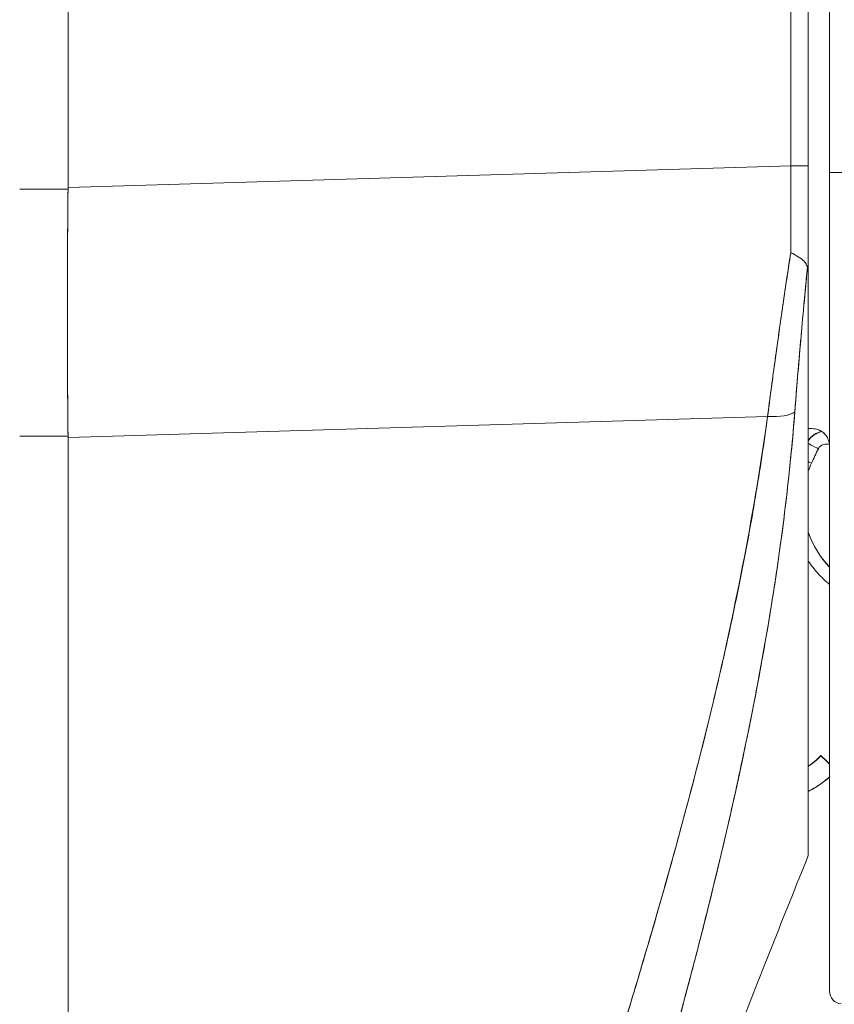
# Model space of a CAD drawing. Units: inches. Extents: x 18 to 411, y 8 to 256.
# Drawn here: x 44 to 45, y 154 to 155 of the extents above; entities that cross this region are included whole.
import ezdxf

# ---------------------------------------------------------------- set-up
doc = ezdxf.new("R2010")
doc.units = ezdxf.units.IN
doc.header["$LTSCALE"] = 25
doc.header["$MEASUREMENT"] = 0
doc.layers.add('Visible (ANSI)', color=7, linetype='Continuous', lineweight=5)
doc.layers.add('Visible Narrow (ANSI)', color=7, linetype='Continuous', lineweight=5)

msp = doc.modelspace()

# ---------------------------------------------------------------- linework, layer by layer
at = {"layer": 'Visible (ANSI)'}
for p, q in [((43.9861, 156.11444), (43.9861, 155.05039)), ((43.9861, 155.05039), (43.9861, 156.11444)), ((44.65353, 155.07039), (44.65353, 155.99675)), ((44.65353, 155.99675), (44.65353, 155.07039)), ((44.66979, 155.07039), (44.66979, 155.99675)), ((44.66979, 155.99675), (44.66979, 155.07039)), ((44.68948, 155.96818), (44.68948, 155.06453)), ((44.68948, 155.06453), (44.68948, 155.96818)), ((43.9861, 155.05039), (44.65353, 155.07039)), ((44.65353, 155.07039), (43.9861, 155.05039)), ((44.66979, 155.07039), (44.65353, 155.07039)), ((44.65353, 155.07039), (44.66979, 155.07039)), ((44.66979, 154.96545), (44.66979, 155.07041)), ((44.66979, 155.07039), (44.66979, 154.96542)), ((44.68948, 154.78143), (44.68948, 155.06453)), ((43.98609, 155.04905), (43.9861, 155.05039)), ((43.98609, 155.04905), (43.94145, 155.04905)), ((43.94145, 155.04905), (43.98609, 155.04905)), ((44.66979, 154.96439), (44.66979, 154.43389)), ((44.66979, 154.43388), (44.66979, 154.96439)), ((44.63219, 154.8392), (43.9861, 154.81984)), ((43.9861, 154.81984), (44.63219, 154.8392)), ((44.12649, 154.82404), (44.12649, 154.82404)), ((44.63042, 154.82632), (44.63042, 154.82684)), ((44.63042, 154.82684), (44.63042, 154.82632)), ((43.94145, 154.8211), (43.98609, 154.8211)), ((43.98609, 154.8211), (43.94145, 154.8211)), ((43.9861, 154.81984), (43.98609, 154.8211)), ((43.9861, 154.81984), (43.9861, 153.41544)), ((43.9861, 153.41544), (43.9861, 154.81984)), ((44.68948, 154.78143), (44.68948, 154.5385)), ((44.61564, 154.5547), (44.61563, 154.5547)), ((44.61563, 154.55469), (44.61563, 154.55469)), ((44.61564, 154.5547), (44.61564, 154.5547)), ((44.61636, 154.55829), (44.61636, 154.55829)), ((44.61636, 154.55829), (44.61636, 154.55829)), ((44.61124, 154.53332), (44.61124, 154.53332)), ((44.68948, 154.44352), (44.68948, 154.53852)), ((44.68142, 154.52623), (44.68142, 154.52598)), ((44.68948, 154.44351), (44.68948, 154.36962)), ((44.66979, 154.43388), (44.66979, 154.43375)), ((44.68948, 154.30865), (44.68948, 154.36968))]:
    msp.add_line(p, q, dxfattribs=at)
for centre, radius, start, end in [((44.68617, 154.80605), 0.01969, 101.42833, 146.29064), ((44.68617, 154.80605), 0.01969, 101.42831, 146.29065), ((44.68617, 154.80588), 0.01969, 100.83851, 146.29064), ((44.68617, 154.80588), 0.01969, 100.83849, 146.29065), ((44.68617, 154.80587), 0.00787, 66.18498, 153.1565), ((44.75166, 154.76038), 0.08661, 155.62133, 160.95343), ((44.75166, 154.76058), 0.08661, 199.04656, 224.11195), ((44.75166, 154.76038), 0.08661, 199.04657, 224.11195), ((44.62475, 154.5809), 0.07874, 304.8932, 316.03306), ((44.62475, 154.5809), 0.07874, 304.8932, 316.03306), ((44.62475, 154.58065), 0.07874, 304.8932, 316.03306), ((44.62475, 154.58065), 0.07874, 304.8932, 316.03306), ((44.62475, 154.58062), 0.09843, 297.23485, 311.12005), ((44.70129, 154.30865), 0.01181, 179.99976, 264.16149)]:
    msp.add_arc(centre, radius, start, end, dxfattribs=at)
for centre, major_axis, ratio, start_param, end_param in [((44.65021, 155.07048), (-0.00056, 0.69857), 0.00475, 4.597425, 4.712259), ((44.6502, 155.07048), (0.00056, -0.69858), 0.004765, 1.455832, 1.570666), ((44.70129, 155.06453), (-0.01181, 0), 0.009191, 0, 1.664791), ((44.70129, 155.06453), (-0.01181, 0), 0.009191, 6.283185, 7.947976), ((44.02947, 155.04856), (-0.00739, -0.68846), 0.063001, 4.712351, 5.049778), ((44.6267, 154.85221), (0.03298, -0.00496), 0.370616, 4.93488, 5.954241), ((44.6267, 154.85221), (0.03298, -0.00496), 0.370616, 4.93488, 5.95424), ((44.66587, 154.82793), (-0.01013, -0.00001), 0.001694, 3.90923, 4.314631), ((44.67914, 154.80944), (0.01054, -0.00533), 0.001136, 3.621695, 4.712964), ((44.67914, 154.80944), (-0.01054, 0.00533), 0.001136, 0.480103, 1.571376), ((44.98475, 154.65475), (-0.30561, 0.15467), 1, 0, 0.043019), ((44.67277, 154.79615), (0.01076, -0.00488), 0.00116, 4.432148, 4.712915), ((44.67277, 154.79615), (-0.01076, 0.00488), 0.00116, 1.290555, 1.571322), ((44.62255, 154.55643), (0.01181, 0), 0.608638, 4.005635, 4.005719), ((44.62255, 154.55643), (-0.01181, 0), 0.608639, 0.864029, 0.864113), ((44.61558, 154.53667), (-0.0092, 0.00741), 0.042154, 1.246727, 1.246841), ((44.61558, 154.53667), (0.0092, -0.00741), 0.042178, 4.388323, 4.388437), ((44.69559, 154.51257), (-0.01417, 0.01367), 0.000917, 5.159336, 6.284069), ((44.69559, 154.51231), (-0.01417, 0.01367), 0.000917, 0.000884, 1.125617)]:
    msp.add_ellipse(centre, major_axis=major_axis, ratio=ratio, start_param=start_param, end_param=end_param, dxfattribs=at)
for points, knots in [([(43.98609, 155.04905), (43.9861, 155.0492), (43.9861, 155.04935), (43.9861, 155.0495), (43.9861, 155.04964), (43.9861, 155.04979), (43.9861, 155.04994), (43.9861, 155.05009), (43.9861, 155.05024), (43.9861, 155.05039)], [0, 0, 0, 0, 0.333333, 0.333333, 0.333333, 0.666667, 0.666667, 0.666667, 1, 1, 1, 1]), ([(43.98609, 154.8211), (43.98581, 154.84548), (43.98563, 154.87033), (43.98554, 154.89549), (43.98545, 154.92065), (43.98545, 154.94613), (43.98554, 154.97177), (43.98563, 154.99742), (43.98581, 155.02323), (43.98609, 155.04905)], [0, 0, 0, 0, 0.333333, 0.333333, 0.333333, 0.666667, 0.666667, 0.666667, 1, 1, 1, 1]), ([(44.65357, 154.99034), (44.65092, 154.97315), (44.64835, 154.95605), (44.64589, 154.93908), (44.64342, 154.92211), (44.64104, 154.90526), (44.63876, 154.8886), (44.63648, 154.87194), (44.63428, 154.85546), (44.63219, 154.8392)], [0, 0, 0, 0, 0.333333, 0.333333, 0.333333, 0.666667, 0.666667, 0.666667, 1, 1, 1, 1]), ([(44.63219, 154.8392), (44.63362, 154.85029), (44.63509, 154.86149), (44.63661, 154.87277), (44.63732, 154.87803), (44.63804, 154.88331), (44.63876, 154.88861), (44.63959, 154.89468), (44.64044, 154.90076), (44.64129, 154.90687), (44.64278, 154.91754), (44.64432, 154.92828), (44.64589, 154.93907), (44.646, 154.93985), (44.64611, 154.94063), (44.64623, 154.94141), (44.64791, 154.95299), (44.64965, 154.96464), (44.65142, 154.97633), (44.65213, 154.98099), (44.65285, 154.98567), (44.65357, 154.99034)], [0, 0, 0, 0, 0.227322, 0.227322, 0.227322, 0.333333, 0.333333, 0.333333, 0.45463, 0.45463, 0.45463, 0.666667, 0.666667, 0.666667, 0.681967, 0.681967, 0.681967, 0.9093, 0.9093, 0.9093, 1, 1, 1, 1]), ([(44.66905, 154.97691), (44.66862, 154.97833), (44.66799, 154.97965), (44.66715, 154.98085), (44.66677, 154.98141), (44.66634, 154.98194), (44.66587, 154.98245), (44.66441, 154.98404), (44.66258, 154.98536), (44.66046, 154.98665), (44.65835, 154.98794), (44.65595, 154.98919), (44.65357, 154.99034)], [0, 0, 0, 0, 0.227317, 0.227317, 0.227317, 0.333333, 0.333333, 0.333333, 0.666667, 0.666667, 0.666667, 1, 1, 1, 1]), ([(44.65357, 154.99034), (44.65598, 154.98922), (44.65835, 154.98795), (44.66047, 154.98664), (44.66259, 154.98534), (44.66445, 154.98401), (44.6659, 154.98242), (44.66735, 154.98082), (44.66841, 154.97897), (44.66905, 154.97691)], [0, 0, 0, 0, 0.333333, 0.333333, 0.333333, 0.666667, 0.666667, 0.666667, 1, 1, 1, 1]), ([(44.66905, 154.97691), (44.66756, 154.96164), (44.66613, 154.94647), (44.66476, 154.93147), (44.66339, 154.91647), (44.66209, 154.90163), (44.66085, 154.88697), (44.65961, 154.8723), (44.65843, 154.85783), (44.65732, 154.84357)], [0, 0, 0, 0, 0.3333333, 0.3333333, 0.3333333, 0.6666667, 0.6666667, 0.6666667, 1, 1, 1, 1]), ([(44.66905, 154.97691), (44.66902, 154.97661), (44.66899, 154.97631), (44.66897, 154.97601), (44.66785, 154.96463), (44.66678, 154.95329), (44.66573, 154.94201), (44.66469, 154.93079), (44.66368, 154.91964), (44.66271, 154.90856), (44.66174, 154.89753), (44.66081, 154.88658), (44.65991, 154.87572), (44.65901, 154.86491), (44.65815, 154.85419), (44.65732, 154.84357)], [0, 0, 0, 0, 0.0066, 0.0066, 0.0066, 0.256927, 0.256927, 0.256927, 0.505833, 0.505833, 0.505833, 0.753477, 0.753477, 0.753477, 1, 1, 1, 1]), ([(44.66979, 154.96439), (44.6698, 154.96605), (44.66978, 154.96762), (44.66974, 154.96914), (44.6697, 154.97065), (44.66966, 154.97211), (44.66955, 154.97342), (44.66944, 154.97473), (44.66927, 154.97588), (44.66905, 154.97691)], [0, 0, 0, 0, 0.333333, 0.333333, 0.333333, 0.666667, 0.666667, 0.666667, 1, 1, 1, 1]), ([(44.66979, 154.96439), (44.66979, 154.96605), (44.66978, 154.96762), (44.66974, 154.96914), (44.6697, 154.97065), (44.66965, 154.97211), (44.66955, 154.97342), (44.66944, 154.97473), (44.66929, 154.97588), (44.66905, 154.97691)], [0, 0, 0, 0, 0.333333, 0.333333, 0.333333, 0.666667, 0.666667, 0.666667, 1, 1, 1, 1]), ([(44.65732, 154.84357), (44.65453, 154.80805), (44.65083, 154.77276), (44.64623, 154.73723), (44.64163, 154.70171), (44.63613, 154.66595), (44.62976, 154.62954), (44.62339, 154.59313), (44.61615, 154.55608), (44.608, 154.51795), (44.59985, 154.47982), (44.59079, 154.4406), (44.58076, 154.39984), (44.57073, 154.35908), (44.55973, 154.31676), (44.54765, 154.27236), (44.53556, 154.22795), (44.52241, 154.18144), (44.50803, 154.13217), (44.49365, 154.0829), (44.47805, 154.03085), (44.46108, 153.97524), (44.4441, 153.91962), (44.42574, 153.86043), (44.40587, 153.7969), (44.386, 153.73338), (44.36462, 153.66552), (44.34202, 153.59343)], [0, 0, 0, 0, 0.111111, 0.111111, 0.111111, 0.222222, 0.222222, 0.222222, 0.333333, 0.333333, 0.333333, 0.444444, 0.444444, 0.444444, 0.555556, 0.555556, 0.555556, 0.666667, 0.666667, 0.666667, 0.777778, 0.777778, 0.777778, 0.888889, 0.888889, 0.888889, 1, 1, 1, 1]), ([(44.65732, 154.84357), (44.65637, 154.83138), (44.6553, 154.81905), (44.6541, 154.80658), (44.65291, 154.79429), (44.6516, 154.78187), (44.65016, 154.76932), (44.64874, 154.75692), (44.6472, 154.7444), (44.64553, 154.73176), (44.64387, 154.71925), (44.64209, 154.70661), (44.6402, 154.69386), (44.63831, 154.68121), (44.63631, 154.66845), (44.63419, 154.65557), (44.63208, 154.64277), (44.62985, 154.62986), (44.62751, 154.61685), (44.6254, 154.60511), (44.62319, 154.59328), (44.6209, 154.58137), (44.62066, 154.58012), (44.62042, 154.57887), (44.62017, 154.57761), (44.61762, 154.56445), (44.61495, 154.55118), (44.61218, 154.53781), (44.6094, 154.52443), (44.60652, 154.51094), (44.60353, 154.49735), (44.60053, 154.48372), (44.59743, 154.46999), (44.59422, 154.45615), (44.591, 154.44225), (44.58767, 154.42824), (44.58425, 154.41412), (44.5808, 154.39991), (44.57725, 154.38559), (44.57361, 154.37116), (44.56993, 154.35661), (44.56616, 154.34194), (44.56228, 154.32716), (44.55876, 154.31369), (44.55515, 154.30012), (44.55146, 154.28645), (44.55106, 154.28497), (44.55066, 154.28349), (44.55026, 154.28201), (44.54611, 154.26665), (44.54187, 154.25118), (44.53753, 154.23557), (44.53313, 154.21976), (44.52864, 154.20381), (44.52406, 154.18773), (44.5194, 154.1714), (44.51466, 154.15493), (44.50983, 154.13834), (44.50491, 154.12144), (44.4999, 154.10441), (44.49481, 154.08723), (44.48962, 154.06972), (44.48434, 154.05206), (44.47898, 154.03425), (44.4735, 154.01606), (44.46794, 153.99772), (44.46229, 153.97922), (44.46011, 153.97208), (44.45792, 153.96491), (44.45572, 153.95772), (44.45208, 153.94586), (44.44842, 153.93393), (44.44472, 153.92194), (44.43863, 153.9022), (44.43247, 153.88228), (44.42622, 153.8622), (44.41981, 153.84157), (44.41332, 153.82075), (44.40676, 153.79976), (44.4, 153.77816), (44.39318, 153.75636), (44.38628, 153.73437), (44.37917, 153.71171), (44.37198, 153.68884), (44.36473, 153.66576), (44.35723, 153.64188), (44.34966, 153.61777), (44.34202, 153.59343)], [0, 0, 0, 0, 0.037382, 0.037382, 0.037382, 0.074234, 0.074234, 0.074234, 0.110636, 0.110636, 0.110636, 0.146671, 0.146671, 0.146671, 0.182417, 0.182417, 0.182417, 0.217957, 0.217957, 0.217957, 0.25, 0.25, 0.25, 0.253368, 0.253368, 0.253368, 0.288725, 0.288725, 0.288725, 0.324095, 0.324095, 0.324095, 0.359547, 0.359547, 0.359547, 0.39515, 0.39515, 0.39515, 0.430974, 0.430974, 0.430974, 0.467089, 0.467089, 0.467089, 0.5, 0.5, 0.5, 0.503564, 0.503564, 0.503564, 0.540473, 0.540473, 0.540473, 0.577897, 0.577897, 0.577897, 0.615918, 0.615918, 0.615918, 0.654622, 0.654622, 0.654622, 0.694093, 0.694093, 0.694093, 0.734423, 0.734423, 0.734423, 0.75, 0.75, 0.75, 0.775706, 0.775706, 0.775706, 0.818036, 0.818036, 0.818036, 0.861515, 0.861515, 0.861515, 0.906243, 0.906243, 0.906243, 0.952322, 0.952322, 0.952322, 1, 1, 1, 1]), ([(44.63219, 154.8392), (44.62043, 154.75542), (44.60368, 154.66656), (44.58124, 154.5726), (44.55881, 154.47863), (44.5307, 154.37955), (44.49897, 154.27549), (44.46724, 154.17143), (44.43189, 154.06239), (44.39533, 153.9486), (44.35877, 153.8348), (44.32101, 153.71624), (44.28124, 153.59286)], [0, 0, 0, 0, 0.25, 0.25, 0.25, 0.5, 0.5, 0.5, 0.75, 0.75, 0.75, 1, 1, 1, 1]), ([(44.28124, 153.59286), (44.28885, 153.61704), (44.29649, 153.64122), (44.30416, 153.66538), (44.31144, 153.68831), (44.31876, 153.71123), (44.3261, 153.73414), (44.3331, 153.75598), (44.34012, 153.77781), (44.34715, 153.79964), (44.35387, 153.82048), (44.3606, 153.84132), (44.36734, 153.86215), (44.37379, 153.88208), (44.38024, 153.902), (44.38669, 153.92193), (44.39287, 153.94102), (44.39905, 153.96011), (44.40522, 153.9792), (44.41115, 153.99753), (44.41707, 154.01586), (44.42297, 154.03419), (44.42865, 154.05182), (44.43431, 154.06945), (44.43995, 154.08708), (44.44539, 154.10408), (44.45081, 154.12107), (44.4562, 154.13807), (44.4614, 154.15448), (44.46658, 154.1709), (44.47173, 154.18732), (44.4744, 154.19584), (44.47706, 154.20435), (44.47971, 154.21287), (44.482, 154.22024), (44.48428, 154.22761), (44.48656, 154.23498), (44.49132, 154.25039), (44.49604, 154.26579), (44.50071, 154.28121), (44.50525, 154.29618), (44.50975, 154.31115), (44.5142, 154.32613), (44.51853, 154.3407), (44.52281, 154.35529), (44.52703, 154.36988), (44.53115, 154.3841), (44.53522, 154.39832), (44.53923, 154.41256), (44.54315, 154.42647), (44.547, 154.44038), (44.5508, 154.4543), (44.55451, 154.46793), (44.55816, 154.48156), (44.56175, 154.4952), (44.56526, 154.50857), (44.5687, 154.52196), (44.57208, 154.53535), (44.57539, 154.54851), (44.57863, 154.56167), (44.58179, 154.57485), (44.5849, 154.58782), (44.58793, 154.60079), (44.59089, 154.61378), (44.59379, 154.62658), (44.59662, 154.63939), (44.59936, 154.65221), (44.60207, 154.66487), (44.60468, 154.67754), (44.60721, 154.69022), (44.60971, 154.70276), (44.61212, 154.71531), (44.61443, 154.72787), (44.61672, 154.74031), (44.61891, 154.75276), (44.621, 154.76522), (44.62308, 154.77757), (44.62505, 154.78994), (44.62692, 154.80232), (44.62878, 154.8146), (44.63054, 154.82689), (44.63219, 154.8392)], [0, 0, 0, 0, 0.058373, 0.058373, 0.058373, 0.113771, 0.113771, 0.113771, 0.166588, 0.166588, 0.166588, 0.217025, 0.217025, 0.217025, 0.265271, 0.265271, 0.265271, 0.311506, 0.311506, 0.311506, 0.355892, 0.355892, 0.355892, 0.398581, 0.398581, 0.398581, 0.439711, 0.439711, 0.439711, 0.479413, 0.479413, 0.479413, 0.5, 0.5, 0.5, 0.517807, 0.517807, 0.517807, 0.555021, 0.555021, 0.555021, 0.59116, 0.59116, 0.59116, 0.62632, 0.62632, 0.62632, 0.660593, 0.660593, 0.660593, 0.694065, 0.694065, 0.694065, 0.726815, 0.726815, 0.726815, 0.75892, 0.75892, 0.75892, 0.79045, 0.79045, 0.79045, 0.821471, 0.821471, 0.821471, 0.852043, 0.852043, 0.852043, 0.882223, 0.882223, 0.882223, 0.912065, 0.912065, 0.912065, 0.941613, 0.941613, 0.941613, 0.970914, 0.970914, 0.970914, 1, 1, 1, 1]), ([(44.66979, 154.82794), (44.6702, 154.82795), (44.6706, 154.82795), (44.67099, 154.82795), (44.67138, 154.82795), (44.67176, 154.82794), (44.67212, 154.82794), (44.67248, 154.82794), (44.67283, 154.82794), (44.67316, 154.82794)], [0, 0, 0, 0, 0.333333, 0.333333, 0.333333, 0.666667, 0.666667, 0.666667, 1, 1, 1, 1]), ([(44.67316, 154.82794), (44.6751, 154.82795), (44.67696, 154.82764), (44.67867, 154.82707), (44.68037, 154.8265), (44.68192, 154.82569), (44.68329, 154.82462), (44.68466, 154.82356), (44.68584, 154.82223), (44.68676, 154.82078), (44.68767, 154.81933), (44.68833, 154.81776), (44.68877, 154.81612)], [0, 0, 0, 0, 0.25, 0.25, 0.25, 0.5, 0.5, 0.5, 0.75, 0.75, 0.75, 1, 1, 1, 1]), ([(44.68877, 154.81612), (44.68834, 154.81773), (44.68768, 154.81932), (44.68676, 154.82077), (44.68585, 154.82222), (44.68467, 154.82354), (44.6833, 154.82461), (44.68194, 154.82567), (44.68038, 154.8265), (44.67869, 154.82707), (44.67699, 154.82764), (44.67515, 154.82794), (44.67316, 154.82794)], [0, 0, 0, 0, 0.25, 0.25, 0.25, 0.5, 0.5, 0.5, 0.75, 0.75, 0.75, 1, 1, 1, 1]), ([(43.9861, 154.81984), (43.9861, 154.81998), (43.9861, 154.82012), (43.9861, 154.82026), (43.9861, 154.8204), (43.9861, 154.82054), (43.9861, 154.82068), (43.9861, 154.82082), (43.9861, 154.82096), (43.98609, 154.8211)], [0, 0, 0, 0, 0.333333, 0.333333, 0.333333, 0.666667, 0.666667, 0.666667, 1, 1, 1, 1]), ([(44.68877, 154.81612), (44.68893, 154.81553), (44.68906, 154.81494), (44.68916, 154.81435), (44.68927, 154.81375), (44.68935, 154.81316), (44.6894, 154.81255), (44.68945, 154.81195), (44.68948, 154.81135), (44.68948, 154.81074)], [0, 0, 0, 0, 0.333333, 0.333333, 0.333333, 0.666667, 0.666667, 0.666667, 1, 1, 1, 1]), ([(44.68948, 154.53852), (44.68948, 154.53852), (44.68948, 154.53852), (44.68948, 154.53852), (44.68948, 154.54574), (44.68948, 154.5531), (44.68948, 154.56059), (44.68948, 154.57091), (44.68948, 154.58149), (44.68948, 154.5923), (44.68948, 154.60425), (44.68948, 154.61648), (44.68948, 154.62898), (44.68948, 154.64115), (44.68948, 154.65358), (44.68948, 154.66622), (44.68948, 154.67841), (44.68948, 154.69081), (44.68948, 154.70339), (44.68948, 154.71549), (44.68948, 154.72777), (44.68948, 154.7402), (44.68948, 154.75211), (44.68948, 154.76417), (44.68948, 154.77635), (44.68948, 154.77804), (44.68948, 154.77974), (44.68948, 154.78143), (44.68948, 154.78143), (44.68948, 154.78143), (44.68948, 154.78143)], [0.5, 0.5, 0.5, 0.5, 0.5, 0.5, 0.5, 0.5258228, 0.5258228, 0.5258228, 0.561377, 0.561377, 0.561377, 0.6006713, 0.6006713, 0.6006713, 0.6389349, 0.6389349, 0.6389349, 0.6758218, 0.6758218, 0.6758218, 0.7112841, 0.7112841, 0.7112841, 0.7452749, 0.7452749, 0.7452749, 0.75, 0.75, 0.75, 0.7500001, 0.7500001, 0.7500001, 0.7500001]), ([(44.68948, 154.68411), (44.68557, 154.68729), (44.68191, 154.69077), (44.67536, 154.69805), (44.67243, 154.70181), (44.66979, 154.70577)], [2.2546994, 2.2546994, 2.2546994, 2.2546994, 2.4082084, 2.4082084, 2.5531807, 2.5531807, 2.5531807, 2.5531807]), ([(44.68948, 154.50648), (44.68652, 154.50389), (44.68343, 154.5015), (44.68019, 154.49929), (44.67686, 154.49703), (44.67339, 154.49496), (44.66979, 154.49311)], [0.0831522, 0.0831522, 0.0831522, 0.0831522, 0.2, 0.2, 0.2, 0.3198545, 0.3198545, 0.3198545, 0.3198545]), ([(44.68948, 154.36968), (44.68948, 154.36968), (44.68948, 154.36968), (44.68948, 154.36968), (44.68948, 154.37102), (44.68948, 154.37238), (44.68948, 154.37377), (44.68948, 154.37734), (44.68948, 154.38106), (44.68948, 154.38491), (44.68948, 154.38926), (44.68948, 154.39379), (44.68948, 154.39849), (44.68948, 154.40384), (44.68948, 154.40941), (44.68948, 154.41516), (44.68948, 154.42106), (44.68948, 154.42715), (44.68948, 154.43341), (44.68948, 154.43674), (44.68948, 154.44011), (44.68948, 154.44352), (44.68948, 154.44352), (44.68948, 154.44352), (44.68948, 154.44352)], [0.25, 0.25, 0.25, 0.25, 0.25, 0.25, 0.25, 0.2583148, 0.2583148, 0.2583148, 0.279758, 0.279758, 0.279758, 0.3040057, 0.3040057, 0.3040057, 0.3316449, 0.3316449, 0.3316449, 0.3599699, 0.3599699, 0.3599699, 0.375, 0.375, 0.375, 0.375, 0.375, 0.375, 0.375]), ([(44.45496, 153.87617), (44.48027, 153.94531), (44.50519, 154.01204), (44.52962, 154.07632), (44.55405, 154.14061), (44.57798, 154.20244), (44.60137, 154.26201), (44.62476, 154.32159), (44.6476, 154.3789), (44.66979, 154.43389)], [0, 0, 0, 0, 0.333333, 0.333333, 0.333333, 0.666667, 0.666667, 0.666667, 1, 1, 1, 1])]:
    msp.add_open_spline(points, degree=3, knots=knots, dxfattribs=at)
msp.add_open_spline([(44.66974, 154.43377), (44.66977, 154.43376), (44.66979, 154.43375), (44.66979, 154.43375)], degree=3, dxfattribs=at)
at = {"layer": 'Visible Narrow (ANSI)'}
for points, knots in [([(44.67871, 154.82706), (44.67897, 154.82697), (44.67923, 154.82688), (44.68085, 154.82624), (44.68209, 154.82554), (44.6832, 154.82469)], [0.01679838, 0.01679838, 0.01679838, 0.01679838, 0.01908147, 0.01908147, 0.0310008, 0.0310008, 0.0310008, 0.0310008]), ([(44.67871, 154.82706), (44.67897, 154.82697), (44.67923, 154.82688), (44.68085, 154.82624), (44.68209, 154.82554), (44.6832, 154.82469)], [0.01679838, 0.01679838, 0.01679838, 0.01679838, 0.01908147, 0.01908147, 0.0310008, 0.0310008, 0.0310008, 0.0310008]), ([(44.68341, 154.82452), (44.68388, 154.82415), (44.68433, 154.82374), (44.68545, 154.82261), (44.68609, 154.82181), (44.68666, 154.82093)], [0.03174669, 0.03174669, 0.03174669, 0.03174669, 0.03692833, 0.03692833, 0.0453882, 0.0453882, 0.0453882, 0.0453882]), ([(44.68341, 154.82452), (44.68388, 154.82415), (44.68433, 154.82374), (44.68545, 154.82261), (44.68609, 154.82181), (44.68666, 154.82093)], [0.03174669, 0.03174669, 0.03174669, 0.03174669, 0.03692833, 0.03692833, 0.0453882, 0.0453882, 0.0453882, 0.0453882])]:
    msp.add_open_spline(points, degree=3, knots=knots, dxfattribs=at)

doc.saveas('drawing.dxf')
